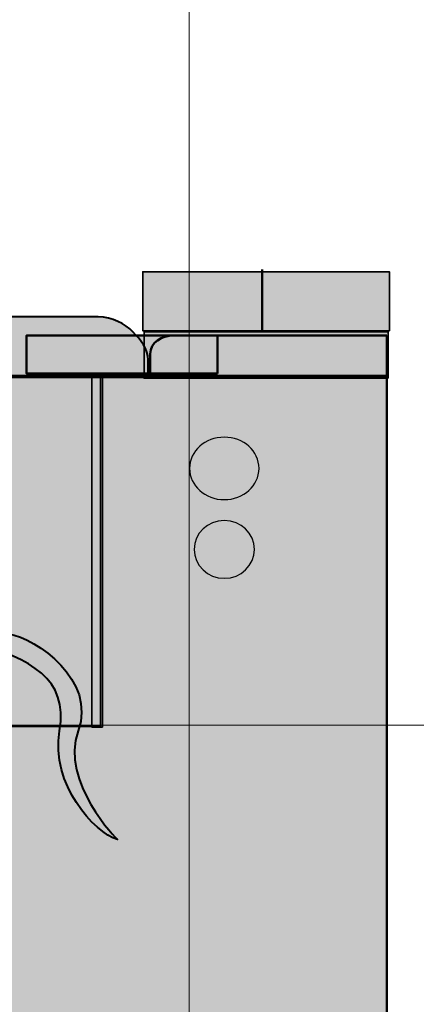
# Model space of a CAD drawing. Units: inches. Extents: x -2593 to 3187, y -2469 to 3310.
# Drawn here: x 128 to 169, y 214 to 314 of the extents above; entities that cross this region are included whole.
import ezdxf

# ---------------------------------------------------------------- set-up
doc = ezdxf.new("R2010")
doc.units = ezdxf.units.IN
doc.header["$MEASUREMENT"] = 0
doc.layers.add('Calque 1', color=7, linetype='Continuous')

msp = doc.modelspace()

# ---------------------------------------------------------------- hatches: boundary and pattern name
at = {"layer": 'Calque 1', "true_color": 0xc8b6b1}
h = msp.add_hatch(color=9, dxfattribs=at)
h.dxf.hatch_style = 2
h.paths.add_polyline_path([(165.82, 282.81), (140.74, 282.81), (140.74, 288.81), (165.82, 288.81)])
at = {"layer": 'Calque 1', "true_color": 0x785237}
h = msp.add_hatch(color=27, dxfattribs=at)
h.dxf.hatch_style = 2
edge = h.paths.add_edge_path()
edge.add_spline(control_points=[(108.7, 278.28), (108.7, 278.28), (108.7, 280.22), (108.7, 281.28), (108.7, 282.34), (108.7, 284.22), (110.7, 284.22), (112.7, 284.22), (134.81, 284.22), (136.22, 284.22), (137.63, 284.22), (138.93, 283.52), (139.75, 282.69), (140.57, 281.87), (141.28, 280.93), (141.28, 279.87), (141.28, 278.81), (141.28, 278.28), (141.28, 278.28), (141.28, 278.28), (108.7, 278.28), (108.7, 278.28)], knot_values=[0, 0, 0, 0, 1, 1, 1, 2, 2, 2, 3, 3, 3, 4, 4, 4, 5, 5, 5, 6, 6, 6, 7, 7, 7, 7], degree=3, periodic=1)
at = {"layer": 'Calque 1', "true_color": 0xb17851}
h = msp.add_hatch(color=35, dxfattribs=at)
h.dxf.hatch_style = 2
h.paths.add_polyline_path([(148.33, 278.46), (128.93, 278.46), (128.93, 282.34), (148.33, 282.34)])
at = {"layer": 'Calque 1', "true_color": 0x5f6062}
h = msp.add_hatch(color=251, dxfattribs=at)
h.dxf.hatch_style = 2
h.paths.add_polyline_path([(165.69, 277.99), (140.88, 277.99), (140.88, 282.69), (165.69, 282.69)])
at = {"layer": 'Calque 1', "true_color": 0x62a086}
h = msp.add_hatch(color=125, dxfattribs=at)
h.dxf.hatch_style = 2
edge = h.paths.add_edge_path()
edge.add_spline(control_points=[(165.56, 282.34), (165.56, 282.34), (145.04, 282.34), (143.86, 282.34), (142.69, 282.34), (141.51, 281.63), (141.51, 280.46), (141.51, 279.28), (141.51, 278.22), (141.51, 278.22), (141.51, 278.22), (165.56, 278.22), (165.56, 278.22), (165.56, 278.22), (165.56, 282.34), (165.56, 282.34)], knot_values=[0, 0, 0, 0, 1, 1, 1, 2, 2, 2, 3, 3, 3, 4, 4, 4, 5, 5, 5, 5], degree=3, periodic=1)
at = {"layer": 'Calque 1', "true_color": 0xbcb56b}
h = msp.add_hatch(color=43, dxfattribs=at)
h.dxf.hatch_style = 2
h.paths.add_polyline_path([(70.37, 278.34), (70.37, 242.59), (136.46, 242.59), (136.46, 278.22)])
at = {"layer": 'Calque 1', "true_color": 0xce9f73}
h = msp.add_hatch(color=33, dxfattribs=at)
h.dxf.hatch_style = 2
h.paths.add_polyline_path([(165.56, 198.38), (45.54, 198.38), (45.54, 278.11), (165.56, 278.11)])
at = {"layer": 'Calque 1', "true_color": 0x905e36}
h = msp.add_hatch(color=37, dxfattribs=at)
h.dxf.hatch_style = 2
h.paths.add_polyline_path([(136.64, 242.49), (135.58, 242.49), (135.58, 278.24), (136.64, 278.24)])
at = {"layer": 'Calque 1', "true_color": 0x297a91}
h = msp.add_hatch(color=137, dxfattribs=at)
h.dxf.hatch_style = 2
edge = h.paths.add_edge_path()
edge.add_spline(control_points=[(152.56, 268.82), (152.56, 267.06), (150.98, 265.64), (149.03, 265.64), (147.08, 265.64), (145.5, 267.06), (145.5, 268.82), (145.5, 270.57), (147.08, 271.99), (149.03, 271.99), (150.98, 271.99), (152.56, 270.57), (152.56, 268.82)], knot_values=[0, 0, 0, 0, 1, 1, 1, 2, 2, 2, 3, 3, 3, 4, 4, 4, 4], degree=3, periodic=1)
at = {"layer": 'Calque 1', "true_color": 0xa01f28}
h = msp.add_hatch(color=244, dxfattribs=at)
h.dxf.hatch_style = 2
edge = h.paths.add_edge_path()
edge.add_spline(control_points=[(152.09, 260.58), (152.09, 258.96), (150.72, 257.64), (149.03, 257.64), (147.34, 257.64), (145.97, 258.96), (145.97, 260.58), (145.97, 262.21), (147.34, 263.52), (149.03, 263.52), (150.72, 263.52), (152.09, 262.21), (152.09, 260.58)], knot_values=[0, 0, 0, 0, 1, 1, 1, 2, 2, 2, 3, 3, 3, 4, 4, 4, 4], degree=3, periodic=1)

# ---------------------------------------------------------------- linework, layer by layer
at = {"layer": 'Calque 1', "lineweight": 0}
for points in [[(145.47, 3310.12), (145.47, -2469.45)], [(-2592.57, 242.71), (3187, 242.71)]]:
    msp.add_lwpolyline(points, dxfattribs=at)
at = {"layer": 'Calque 1', "color": 250, "lineweight": 35, "true_color": 0x1a171b}
for points in [[(165.82, 282.81), (140.74, 282.81), (140.74, 288.81), (165.82, 288.81), (165.82, 282.81)], [(165.69, 277.99), (140.88, 277.99), (140.88, 282.69), (165.69, 282.69), (165.69, 277.99)], [(70.37, 278.34), (70.37, 242.59), (136.46, 242.59), (136.46, 278.22), (70.37, 278.34)], [(136.64, 242.49), (135.58, 242.49), (135.58, 278.24), (136.64, 278.24), (136.64, 242.49)]]:
    msp.add_lwpolyline(points, dxfattribs=at)
at = {"layer": 'Calque 1', "color": 250, "lineweight": 50, "true_color": 0x1a171b}
for points in [[(152.87, 289.04), (152.87, 282.81)], [(148.33, 278.46), (128.93, 278.46), (128.93, 282.34), (148.33, 282.34), (148.33, 278.46)], [(165.56, 198.38), (45.54, 198.38), (45.54, 278.11), (165.56, 278.11), (165.56, 198.38)]]:
    msp.add_lwpolyline(points, dxfattribs=at)
at = {"layer": 'Calque 1', "color": 250, "lineweight": 40, "true_color": 0x1a171b}
for points, knots in [([(108.7, 278.28), (108.7, 278.28), (108.7, 280.22), (108.7, 281.28), (108.7, 282.34), (108.7, 284.22), (110.7, 284.22), (112.7, 284.22), (134.81, 284.22), (136.22, 284.22), (137.63, 284.22), (138.93, 283.52), (139.75, 282.69), (140.57, 281.87), (141.28, 280.93), (141.28, 279.87), (141.28, 278.81), (141.28, 278.28), (141.28, 278.28), (141.28, 278.28), (108.7, 278.28), (108.7, 278.28)], [0, 0, 0, 0, 1, 1, 1, 2, 2, 2, 3, 3, 3, 4, 4, 4, 5, 5, 5, 6, 6, 6, 7, 7, 7, 7]), ([(123.47, 262.13), (122.42, 262.04), (121.71, 260.47), (121.71, 260.47), (121.71, 260.47), (118.42, 252.71), (123.83, 251.06), (129.23, 249.41), (133.23, 247.53), (132.29, 242.12), (131.35, 236.71), (135.82, 231.78), (138.17, 231.07), (138.17, 231.07), (132.29, 236.95), (134.17, 242.12), (136.06, 247.3), (129.94, 251.53), (127.12, 252), (124.3, 252.47), (125.24, 260.94), (125.24, 260.94), (125.24, 260.94), (124.52, 262.23), (123.47, 262.13)], [0, 0, 0, 0, 1, 1, 1, 2, 2, 2, 3, 3, 3, 4, 4, 4, 5, 5, 5, 6, 6, 6, 7, 7, 7, 8, 8, 8, 8])]:
    msp.add_open_spline(points, degree=3, knots=knots, dxfattribs=at)
at = {"layer": 'Calque 1', "color": 250, "lineweight": 50, "true_color": 0x1a171b}
msp.add_open_spline([(165.56, 282.34), (165.56, 282.34), (145.04, 282.34), (143.86, 282.34), (142.69, 282.34), (141.51, 281.63), (141.51, 280.46), (141.51, 279.28), (141.51, 278.22), (141.51, 278.22), (141.51, 278.22), (165.56, 278.22), (165.56, 278.22), (165.56, 278.22), (165.56, 282.34), (165.56, 282.34)], degree=3, knots=[0, 0, 0, 0, 1, 1, 1, 2, 2, 2, 3, 3, 3, 4, 4, 4, 5, 5, 5, 5], dxfattribs=at)
at = {"layer": 'Calque 1', "color": 250, "lineweight": 30, "true_color": 0x1a171b}
for points in [[(152.56, 268.82), (152.56, 267.06), (150.98, 265.64), (149.03, 265.64), (147.08, 265.64), (145.5, 267.06), (145.5, 268.82), (145.5, 270.57), (147.08, 271.99), (149.03, 271.99), (150.98, 271.99), (152.56, 270.57), (152.56, 268.82)], [(152.09, 260.58), (152.09, 258.96), (150.72, 257.64), (149.03, 257.64), (147.34, 257.64), (145.97, 258.96), (145.97, 260.58), (145.97, 262.21), (147.34, 263.52), (149.03, 263.52), (150.72, 263.52), (152.09, 262.21), (152.09, 260.58)]]:
    msp.add_open_spline(points, degree=3, knots=[0, 0, 0, 0, 1, 1, 1, 2, 2, 2, 3, 3, 3, 4, 4, 4, 4], dxfattribs=at)

doc.saveas('drawing.dxf')
